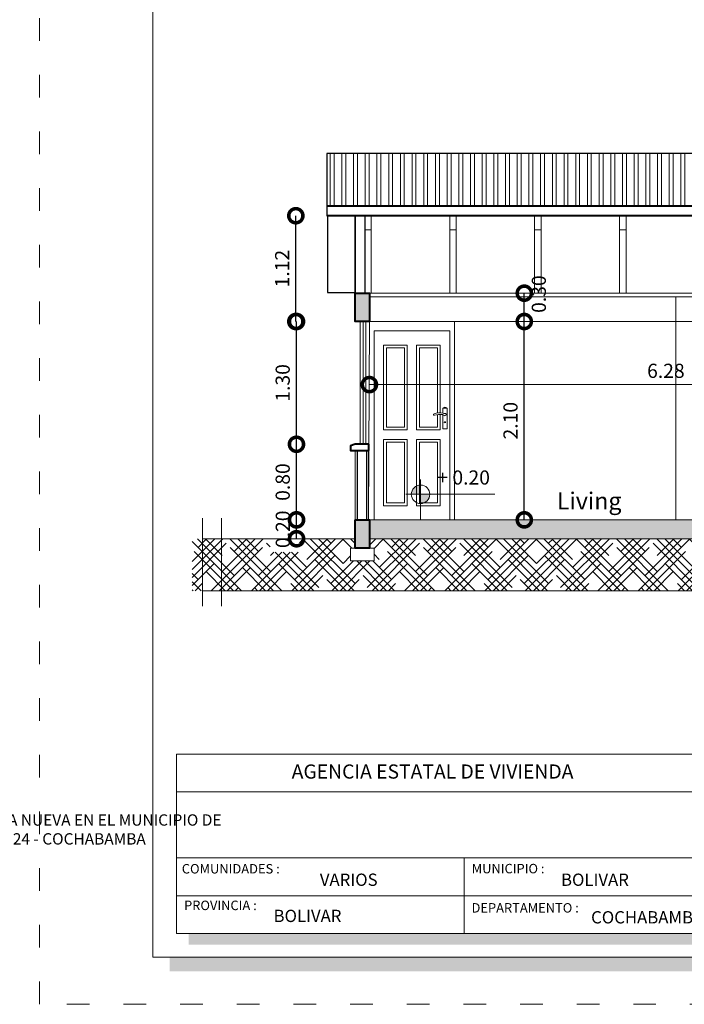
# Model space of a CAD drawing. Units: millimetres. Extents: x 2807 to 2952, y 2289 to 2506.
# Drawn here: x 2850 to 2857, y 2449 to 2459 of the extents above; entities that cross this region are included whole.
import ezdxf

# ---------------------------------------------------------------- set-up
doc = ezdxf.new("R2010")
doc.units = ezdxf.units.MM
doc.linetypes.add('ACAD_ISO03W100', pattern=[30, 12, -18])
for name, color, linetype, lineweight in [('COTAS', 7, 'Continuous', 5), ('Elv.0.15', 7, 'Continuous', 15), ('P-0.10', 7, 'Continuous', 9), ('P-0.15', 7, 'Continuous', 15), ('P-0.20', 7, 'Continuous', 20), ('P-0.30', 7, 'Continuous', 30), ('P-0.40', 7, 'Continuous', 40), ('Texto Carinbo', 7, 'Continuous', 5), ('TEXTOS', 7, 'Continuous', 5)]:
    doc.layers.add(name, color=color, linetype=linetype, lineweight=lineweight)
doc.layers.add('muros', color=7, linetype='Continuous')
doc.styles.add('Arial', font='arial.ttf')
doc.styles.add('Arial (bold)', font='arialbd.ttf')
doc.styles.add('Estilo_Generado_1', font='calibri.ttf')
doc.styles.get("Standard").update_dxf_attribs({"font": 'arial.ttf'})
doc.dimstyles.new('Esc. 100', dxfattribs={"dimtxt": 0.15, "dimasz": 0.3, "dimexe": 0.01, "dimexo": 0.01, "dimgap": 0.05, "dimtad": 1, "dimzin": 1, "dimdsep": 46, "dimtxsty": 'Arial', "dimblk": 'DOTSMALL', "dimcen": 0.05, "dimse1": 1, "dimse2": 1, "dimclrd": 250, "dimclre": 250, "dimadec": 0, "dimazin": 0, "dimtfac": 1, "dimtmove": 0, "dimatfit": 3, "dimldrblk": 'DOTSMALL', "dimfxl": 0.01, "dimtfill": 1, "dimlwd": -1, "dimlwe": -1, "dimarcsym": 0})

# ---------------------------------------------------------------- blocks, each defined once
blk = doc.blocks.new('Datos')
h = blk.add_hatch(color=252)
h.dxf.hatch_style = 1
h.paths.add_polyline_path([(6.217500000000655, -0.1300000000001091), (6.097500000000309, -0.1300000000001091), (6.097500000000309, -1.900000000000091), (0.1300000000001091, -1.900000000000091), (0.1300000000001091, -2.019999999999982), (6.217500000000655, -2.019999999999982)])
at = {"color": 250, "lineweight": 9}
for p, q in [((6.097500000000309, -0.4000000000000909), (0, -0.4000000000000909)), ((6.097500000000309, -1.099999999999909), (0, -1.099999999999909)), ((3.048750000000382, -1.099999999999909), (3.048750000000382, -1.900000000000091)), ((6.097500000000309, -1.5), (0, -1.5))]:
    blk.add_line(p, q, dxfattribs=at)
at = {"lineweight": 15}
blk.add_lwpolyline([(0, 0), (6.097500000000309, 0), (6.097500000000309, -1.900000000000091), (0, -1.900000000000091)], close=True, dxfattribs=at)
at = {"layer": 'Texto Carinbo', "attachment_point": 1}
for s, insert, char_height, style in [('\\A1;{\\fArial|b1|i0|c0|p34;AGENCIA ESTATAL DE VIVIENDA}', (1.221447356186218, -0.1103145648412465), 0.15, 'Arial (bold)'), ('COMUNIDADES :', (0.0579467928187114, -1.165011686649905), 0.1, 'Estilo_Generado_1'), ('MUNICIPIO :', (3.128121014795852, -1.163094245801858), 0.1, 'Estilo_Generado_1'), ('VARIOS', (1.519912691530408, -1.265850914381645), 0.13, 'Arial (bold)'), ('BOLIVAR', (4.073980406704777, -1.265850914381645), 0.13, 'Arial (bold)'), ('PROVINCIA :', (0.08178452553920579, -1.552484171063952), 0.1, 'Estilo_Generado_1'), ('BOLIVAR', (1.029565843836735, -1.648908136294722), 0.13, 'Arial (bold)'), ('DEPARTAMENTO :', (3.126384405072713, -1.578698023962716), 0.1, 'Estilo_Generado_1'), ('COCHABAMBA', (4.392646782619522, -1.663710896589691), 0.13, 'Arial (bold)')]:
    blk.add_mtext(s, dxfattribs=dict(at, insert=insert, char_height=char_height, style=style))
at = {"layer": 'Texto Carinbo', "insert": (0.05144769928574533, -0.6385344941700168), "char_height": 0.12, "width": 4.684007466035137, "attachment_point": 1, "style": 'Arial'}
blk.add_mtext('\\pxi-29.704;{\\fArial|b1|i0|c0|p34;PROYECTO DE VIVIENDA NUEVA EN EL MUNICIPIO DE \\PBOLIVAR - FASE (VIII) 2024 - COCHABAMBA}', dxfattribs=at)
blk = doc.blocks.new('0c')
h = blk.add_hatch(color=252)
h.dxf.hatch_style = 1
h.paths.add_polyline_path([(15.7800000000002, -0.680000000000291), (15.63000000000011, -0.680000000000291), (15.63000000000011, -20.35000000000036), (1.380000000000109, -20.35000000000036), (1.380000000000109, -20.50000000000045), (15.7800000000002, -20.50000000000045)])
at = {"color": 251, "linetype": 'ACAD_ISO03W100', "lineweight": 5, "ltscale": 0.02}
blk.add_lwpolyline([(0, 0), (16.13000000000056, 0), (16.13000000000056, -20.85000000000036), (0, -20.85000000000036)], close=True, dxfattribs=at)
at = {"lineweight": 20}
blk.add_lwpolyline([(1.200000000000273, -0.5000000000004547), (15.63000000000011, -0.5000000000004547), (15.63000000000011, -20.35000000000036), (1.200000000000273, -20.35000000000036)], close=True, dxfattribs=at)
blk.add_blockref('Datos', (1.450000000000273, -18.20000000000027))
blk = doc.blocks.new('1c')
at = {"layer": 'COTAS'}
blk.add_blockref('0c', (0, 0), dxfattribs=at)
blk = doc.blocks.new('ETJ')
at = {"layer": 'P-0.10'}
h = blk.add_hatch(color=252, dxfattribs=at)
h.paths.add_polyline_path([(0, 0.09795710256366874, 0.4142135623730951), (-0.09795710256366874, 0), (0, 0)])
h.paths.add_polyline_path([(0.09795710256366874, 0), (0, 0), (0, -0.09795710256366874, 0.4142135623730951)])
at = {"layer": 'P-0.15'}
for p, q in [((0, 0.1568072395198215), (0, -0.271267316599733)), ((-0.1568072395198215, 0), (0.7861677358323504, 0))]:
    blk.add_line(p, q, dxfattribs=at)
for start, end in [(90, 180), (180, 270), (0, 90), (270, 0)]:
    blk.add_arc((0, 0), 0.09795710256347198, start, end, dxfattribs=at)
blk = doc.blocks.new('_DotSmall')
at = {"color": 0, "linetype": 'ByBlock', "const_width": 0.5}
blk.add_lwpolyline([(-0.0625, 0, 1), (0.0625, 0, 1)], format="xyb", close=True, dxfattribs=at)
blk = doc.blocks.new('*D468')
at = {"color": 250, "transparency": 16777216}
blk.add_line((2855.377199815, 2453.758305251893), (2855.377199815, 2455.858305251892), dxfattribs=at)
at = {"layer": 'Defpoints', "color": 0, "transparency": 16777216}
for p in [(2854.836135258839, 2455.858305251892), (2855.377199815, 2455.858305251892), (2854.836135258837, 2453.758305251893)]:
    blk.add_point(p, dxfattribs=at)
at = {"color": 250, "transparency": 16777216, "xscale": 0.3, "yscale": 0.3, "zscale": 0.3}
for p, rotation in [((2855.377199815, 2455.858305251892), 90), ((2855.377199815, 2453.758305251893), 270)]:
    blk.add_blockref('_DotSmall', p, dxfattribs=dict(at, rotation=rotation))
at = {"color": 0, "transparency": 16777216, "insert": (2855.250613866842, 2454.808305251891), "char_height": 0.15, "attachment_point": 5, "rotation": 90, "style": 'Arial', "bg_fill": 3, "box_fill_scale": 1.1, "bg_fill_color": 256, "bg_fill_true_color": 13158600, "bg_fill_transparency": 0}
blk.add_mtext('2.10', dxfattribs=at)
blk = doc.blocks.new('*D469')
at = {"color": 250, "transparency": 16777216}
blk.add_line((2855.377199815002, 2455.858305251892), (2855.377199815002, 2456.158305251894), dxfattribs=at)
at = {"layer": 'Defpoints', "color": 0, "transparency": 16777216}
for p in [(2855.377199814976, 2456.158305251894), (2855.377199815002, 2456.158305251894), (2855.555957642914, 2455.858305251892)]:
    blk.add_point(p, dxfattribs=at)
at = {"color": 0, "transparency": 16777216, "insert": (2855.550562707226, 2456.148305251892), "char_height": 0.15, "attachment_point": 5, "rotation": 90, "style": 'Arial', "bg_fill": 3, "box_fill_scale": 1.1, "bg_fill_color": 256, "bg_fill_true_color": 13158600, "bg_fill_transparency": 0}
blk.add_mtext('0.30', dxfattribs=at)
at = {"color": 250, "transparency": 16777216, "xscale": 0.3, "yscale": 0.3, "zscale": 0.3}
for p, rotation in [((2855.377199815002, 2456.158305251894), 90), ((2855.377199815002, 2455.858305251892), 270)]:
    blk.add_blockref('_DotSmall', p, dxfattribs=dict(at, rotation=rotation))
blk = doc.blocks.new('*D475')
at = {"color": 250, "transparency": 16777216}
blk.add_line((2852.965437847064, 2453.558305251893), (2852.965437847064, 2453.758305251897), dxfattribs=at)
at = {"layer": 'Defpoints', "color": 0, "transparency": 16777216}
for p in [(2852.965437847064, 2453.758305251897), (2853.424989734184, 2453.758305251897), (2853.402535577853, 2453.558305251893)]:
    blk.add_point(p, dxfattribs=at)
at = {"color": 250, "transparency": 16777216, "xscale": 0.3, "yscale": 0.3, "zscale": 0.3}
for p, rotation in [((2852.965437847064, 2453.758305251897), 90), ((2852.965437847064, 2453.558305251893), 270)]:
    blk.add_blockref('_DotSmall', p, dxfattribs=dict(at, rotation=rotation))
at = {"color": 0, "transparency": 16777216, "insert": (2852.838851898905, 2453.658305251894), "char_height": 0.15, "attachment_point": 5, "rotation": 90, "style": 'Arial', "bg_fill": 3, "box_fill_scale": 1.1, "bg_fill_color": 256, "bg_fill_true_color": 13158600, "bg_fill_transparency": 0}
blk.add_mtext('0.20', dxfattribs=at)
blk = doc.blocks.new('*D476')
at = {"color": 250, "transparency": 16777216}
blk.add_line((2852.964477951566, 2453.758305251893), (2852.964477951566, 2454.558305251891), dxfattribs=at)
at = {"layer": 'Defpoints', "color": 0, "transparency": 16777216}
for p in [(2852.964477951566, 2454.558305251891), (2853.274989734181, 2454.558305251891), (2853.27498973418, 2453.758305251893)]:
    blk.add_point(p, dxfattribs=at)
at = {"color": 250, "transparency": 16777216, "xscale": 0.3, "yscale": 0.3, "zscale": 0.3}
for p, rotation in [((2852.964477951566, 2454.558305251891), 90), ((2852.964477951566, 2453.758305251893), 270)]:
    blk.add_blockref('_DotSmall', p, dxfattribs=dict(at, rotation=rotation))
at = {"color": 0, "transparency": 16777216, "insert": (2852.837892003408, 2454.158305251891), "char_height": 0.15, "attachment_point": 5, "rotation": 90, "style": 'Arial', "bg_fill": 3, "box_fill_scale": 1.1, "bg_fill_color": 256, "bg_fill_true_color": 13158600, "bg_fill_transparency": 0}
blk.add_mtext('0.80', dxfattribs=at)
blk = doc.blocks.new('*D738')
at = {"color": 250, "transparency": 16777216}
blk.add_line((2852.964477951566, 2454.558305251891), (2852.964477951566, 2455.858305251892), dxfattribs=at)
at = {"layer": 'Defpoints', "color": 0, "transparency": 16777216}
for p in [(2852.964477951566, 2455.858305251892), (2853.586646535623, 2455.858305251892), (2853.586646535621, 2454.558305251891)]:
    blk.add_point(p, dxfattribs=at)
at = {"color": 250, "transparency": 16777216, "xscale": 0.3, "yscale": 0.3, "zscale": 0.3}
for p, rotation in [((2852.964477951566, 2455.858305251892), 90), ((2852.964477951566, 2454.558305251891), 270)]:
    blk.add_blockref('_DotSmall', p, dxfattribs=dict(at, rotation=rotation))
at = {"color": 0, "transparency": 16777216, "insert": (2852.837840843789, 2455.208305251891), "char_height": 0.15, "attachment_point": 5, "rotation": 90, "style": 'Arial', "bg_fill": 3, "box_fill_scale": 1.1, "bg_fill_color": 256, "bg_fill_true_color": 13158600, "bg_fill_transparency": 0}
blk.add_mtext('1.30', dxfattribs=at)
blk = doc.blocks.new('*D477')
at = {"color": 250, "transparency": 16777216}
blk.add_line((2852.957541259233, 2455.858305251892), (2852.957541259233, 2456.978305251893), dxfattribs=at)
at = {"layer": 'Defpoints', "color": 0, "transparency": 16777216}
for p in [(2852.957541259233, 2456.978305251893), (2853.268053041844, 2456.978305251893), (2853.268053041844, 2455.858305251892)]:
    blk.add_point(p, dxfattribs=at)
at = {"color": 250, "transparency": 16777216, "xscale": 0.3, "yscale": 0.3, "zscale": 0.3}
for p, rotation in [((2852.957541259233, 2456.978305251893), 90), ((2852.957541259233, 2455.858305251892), 270)]:
    blk.add_blockref('_DotSmall', p, dxfattribs=dict(at, rotation=rotation))
at = {"color": 0, "transparency": 16777216, "insert": (2852.832234301525, 2456.418305251891), "char_height": 0.15, "attachment_point": 5, "rotation": 90, "style": 'Arial', "bg_fill": 3, "box_fill_scale": 1.1, "bg_fill_color": 256, "bg_fill_true_color": 13158600, "bg_fill_transparency": 0}
blk.add_mtext('1.12', dxfattribs=at)
blk = doc.blocks.new('*D564')
at = {"layer": 'Defpoints', "color": 0, "linetype": 'Continuous', "transparency": 16777216}
for p in [(2853.736646535623, 2456.118305251892), (2860.016646535622, 2456.118305251892), (2860.016646535622, 2455.190264762345)]:
    blk.add_point(p, dxfattribs=at)
at = {"layer": 'P-0.10', "color": 250, "transparency": 16777216}
blk.add_line((2853.736646535623, 2455.190264762345), (2860.016646535622, 2455.190264762345), dxfattribs=at)
at = {"layer": 'P-0.10', "color": 250, "linetype": 'Continuous', "transparency": 16777216, "xscale": 0.3, "yscale": 0.3, "zscale": 0.3, "rotation": 180}
blk.add_blockref('_DotSmall', (2853.736646535623, 2455.190264762345), dxfattribs=at)
at = {"layer": 'P-0.10', "color": 250, "linetype": 'Continuous', "transparency": 16777216, "xscale": 0.3, "yscale": 0.3, "zscale": 0.3}
blk.add_blockref('_DotSmall', (2860.016646535622, 2455.190264762345), dxfattribs=at)
at = {"layer": 'P-0.10', "color": 0, "linetype": 'Continuous', "transparency": 16777216, "insert": (2856.876646535622, 2455.316850710503), "char_height": 0.15, "attachment_point": 5, "style": 'Arial', "bg_fill": 3, "box_fill_scale": 1.1, "bg_fill_color": 256, "bg_fill_true_color": 13158600, "bg_fill_transparency": 0}
blk.add_mtext('6.28', dxfattribs=at)

msp = doc.modelspace()

# ---------------------------------------------------------------- hatches: boundary and pattern name
at = {"layer": 'P-0.10', "transparency": 33554687}
h = msp.add_hatch(color=252, dxfattribs=at)
h.dxf.hatch_style = 1
h.paths.add_polyline_path([(2853.736646535623, 2456.158305251891), (2853.586646535623, 2456.158305251891), (2853.586646535623, 2455.858305251891), (2853.736646535623, 2455.858305251891)])
h = msp.add_hatch(color=252, dxfattribs=at)
h.dxf.hatch_style = 1
h.paths.add_polyline_path([(2853.736646535624, 2453.758305251892), (2853.586646535623, 2453.758305251892), (2853.586646535623, 2453.458305251892), (2853.736646535624, 2453.458305251892)])
at = {"layer": 'P-0.10', "lineweight": 15, "transparency": 33554687}
h = msp.add_hatch(color=252, dxfattribs=at)
h.dxf.hatch_style = 1
h.paths.add_polyline_path([(2858.476646535622, 2453.758305251892), (2853.736646535624, 2453.758305251894), (2853.736646535624, 2453.558305251892), (2858.476646535622, 2453.558305251892)])

# ---------------------------------------------------------------- linework, layer by layer
at = {"lineweight": 20}
for p, q in [((2851.970760228159, 2453.774361088905), (2851.970760228159, 2452.84508743795)), ((2852.170760228159, 2453.774361088905), (2852.170760228159, 2452.84508743795)), ((2851.970760228159, 2453.558305251892), (2853.586646535619, 2453.558305251892)), ((2851.970760228159, 2453.008305251893), (2865.314363450573, 2453.008305251893))]:
    msp.add_line(p, q, dxfattribs=at)
at = {"color": 251}
msp.add_lwpolyline([(2853.586646535623, 2456.978305251892), (2853.291342001266, 2456.978305251892), (2853.291342001266, 2456.165448109035), (2853.586646535623, 2456.165448109035)], close=True, dxfattribs=at)
at = {"layer": 'Elv.0.15', "color": 250, "linetype": 'Continuous', "lineweight": 13}
msp.add_line((2856.075855891264, 2453.565035190161), (2856.075855891264, 2453.565334645161), dxfattribs=at)
at = {"layer": 'muros', "lineweight": 15}
msp.add_line((2853.736646535624, 2453.558305251896), (2863.496646535625, 2453.558305251892), dxfattribs=at)
msp.add_lwpolyline([(2853.536673502153, 2453.458305251892), (2853.786619569094, 2453.458305251892), (2853.786619569094, 2453.323112601263), (2853.536673502153, 2453.323112601263)], close=True, dxfattribs=at)
at = {"layer": 'P-0.10', "color": 251}
for p, q in [((2853.756822647979, 2456.978305251892), (2853.756822647979, 2456.15830525189)), ((2854.586822647979, 2456.978305251891), (2854.586822647979, 2456.15830525189)), ((2854.656822647979, 2456.978305251891), (2854.656822647979, 2456.15830525189)), ((2856.386822647979, 2456.978305251891), (2856.386822647978, 2456.15830525189)), ((2856.456822647978, 2456.978305251891), (2856.456822647978, 2456.15830525189)), ((2853.686822647979, 2456.82830525189), (2853.756822647979, 2456.82830525189)), ((2854.586822647979, 2456.82830525189), (2854.656822647979, 2456.82830525189)), ((2855.486822647978, 2456.82830525189), (2855.556822647979, 2456.82830525189)), ((2856.386822647978, 2456.82830525189), (2856.456822647978, 2456.82830525189)), ((2853.639525050318, 2455.861054266796), (2853.639525050318, 2454.56105043166)), ((2853.669525050318, 2455.861054266796), (2853.669525050318, 2454.56105043166)), ((2853.700193844719, 2455.861054266796), (2853.700193844719, 2454.56105043166))]:
    msp.add_line(p, q, dxfattribs=at)
at = {"layer": 'P-0.10'}
msp.add_line((2856.981008947414, 2456.118305251892), (2856.981008947414, 2453.758305251892), dxfattribs=at)
at = {"layer": 'P-0.10', "color": 251, "lineweight": 20}
msp.add_line((2853.736822647979, 2455.858305251891), (2863.346646535624, 2455.858305251892), dxfattribs=at)
at = {"layer": 'P-0.10', "linetype": 'Continuous', "lineweight": 40}
msp.add_line((2853.726646535623, 2454.56105043166), (2853.726646535623, 2454.49105043166), dxfattribs=at)
at = {"layer": 'P-0.10', "color": 251}
for points in [[(2853.786822647979, 2453.758305251891), (2853.786822647978, 2455.758305251891), (2854.586822647979, 2455.758305251891), (2854.586822647982, 2453.758305251892), (2854.636822647982, 2453.758305251892), (2854.63682264798, 2455.858305251892), (2853.736822647979, 2455.858305251891), (2853.726646535623, 2453.758305251889)], [(2854.486822647978, 2454.8900605832), (2854.486822647978, 2455.608305251891), (2854.236822647981, 2455.608305251891), (2854.236822647981, 2454.710236717663), (2854.486822647978, 2454.710236717663), (2854.486822647978, 2454.874722181973)], [(2854.456822647978, 2454.888786042119), (2854.456822647977, 2455.578305251891), (2854.266822647981, 2455.578305251891), (2854.266822647981, 2454.740236717663), (2854.456822647978, 2454.740236717663), (2854.456822647978, 2454.873350425652)], [(2854.514322645578, 2454.886636094784), (2854.514322645577, 2454.940236717663), (2854.559322650377, 2454.940236717663), (2854.559322650378, 2454.720236704835), (2854.514322645578, 2454.720236704835), (2854.514322645578, 2454.870414483194)]]:
    msp.add_lwpolyline(points, dxfattribs=at)
for points in [[(2854.136822647981, 2455.608305251891), (2853.886822647978, 2455.608305251891), (2853.886822647978, 2454.710236717663), (2854.136822647982, 2454.710236717663)], [(2854.106822647981, 2455.578305251891), (2853.916822647978, 2455.578305251891), (2853.916822647978, 2454.740236717663), (2854.106822647982, 2454.740236717663)], [(2854.136822647982, 2454.610236717663), (2853.886822647978, 2454.610236717663), (2853.886822647978, 2453.908305251892), (2854.136822647982, 2453.908305251892)], [(2853.916822647978, 2453.938305251892), (2854.106822647982, 2453.938305251892), (2854.106822647982, 2454.580236717663), (2853.916822647978, 2454.580236717663)], [(2854.486822647978, 2454.610236717663), (2854.236822647981, 2454.610236717663), (2854.236822647981, 2453.908305251892), (2854.486822647978, 2453.908305251892)], [(2854.266822647981, 2453.938305251892), (2854.456822647978, 2453.938305251892), (2854.456822647978, 2454.580236717663), (2854.266822647981, 2454.580236717663)]]:
    msp.add_lwpolyline(points, close=True, dxfattribs=at)
for centre, radius, start, end in [((2854.423986008853, 2454.873241556641), 0.007559103372829645, 110.2961444594558, 279.3759420133018), ((2854.479170176786, 2454.716478032611), 0.1737511501677836, 77.93698928555925, 109.432458911355), ((2854.526835891723, 2454.95529566719), 0.0698323857679821, 260.6428323291103, 277.4675465790026), ((2854.536822650377, 2454.934410953482), 0.01778143613275943, 19.12512149236353, 160.8748785076942), ((2854.536822647978, 2454.873092144604), 0.01299538277372059, 231.8621978632588, 99.8337126151327), ((2854.479346691684, 2454.709487172222), 0.165404045808369, 79.23327977870908, 109.1022307558187), ((2854.479710062387, 2454.786340873457), 0.09091976005920244, 55.95885304973841, 70.3754456723954), ((2854.536738800838, 2454.790074063254), 0.007145463508026932, 315.9335762284376, 224.0664237792645)]:
    msp.add_arc(centre, radius, start, end, dxfattribs=at)
at = {"layer": 'P-0.20', "lineweight": 20}
for p, q in [((2853.736646535623, 2456.158305251893), (2863.346646535624, 2456.158305251892)), ((2853.736646535623, 2456.118305251892), (2858.476646535622, 2456.118305251892))]:
    msp.add_line(p, q, dxfattribs=at)
at = {"layer": 'P-0.30'}
for p, q in [((2853.286646535622, 2457.078305251892), (2853.286646535622, 2456.978305251892)), ((2853.586646535623, 2456.978305251892), (2853.586646535623, 2455.858305251891)), ((2853.686822647979, 2456.978305251891), (2853.68682264798, 2456.158305251891)), ((2853.706646535622, 2454.49105043166), (2853.706646535622, 2453.758305251892))]:
    msp.add_line(p, q, dxfattribs=at)
at = {"layer": 'P-0.30', "lineweight": 18}
msp.add_line((2853.726646535623, 2454.56105043166), (2853.726646535623, 2453.758305251889), dxfattribs=at)
at = {"layer": 'P-0.40'}
for p, q in [((2863.789735663446, 2457.078305251892), (2853.285994667729, 2457.078305251892)), ((2863.79195106998, 2456.978305251892), (2853.286646535622, 2456.978305251892))]:
    msp.add_line(p, q, dxfattribs=at)
for points in [[(2853.586646535623, 2456.158305251891), (2853.736646535623, 2456.158305251891), (2853.736646535623, 2455.858305251891), (2853.586646535623, 2455.858305251891)], [(2853.586646535623, 2453.758305251892), (2853.736646535624, 2453.758305251892), (2853.736646535624, 2453.458305251892), (2853.586646535623, 2453.458305251892)]]:
    msp.add_lwpolyline(points, close=True, dxfattribs=at)

# ---------------------------------------------------------------- block references
at = {"layer": 'COTAS', "color": 5}
msp.add_blockref('1c', (2850.24200613811, 2469.478903528804), dxfattribs=at)
at = {"layer": 'COTAS'}
msp.add_blockref('ETJ', (2854.278470704567, 2454.028790496025), dxfattribs=at)

# ---------------------------------------------------------------- texts
at = {"layer": 'TEXTOS', "attachment_point": 1}
for s, insert, char_height, width in [('+ 0.20', (2854.45636535475, 2454.281648345734), 0.15, 4.656648818768645), ('Living', (2855.721882677921, 2454.048708225953), 0.18, 2.081419728868696)]:
    msp.add_mtext(s, dxfattribs=dict(at, insert=insert, char_height=char_height, width=width))

# ---------------------------------------------------------------- next in the draw order: dimensions: what is measured, and where the dimension line sits
at = {"color": 1}
dim = msp.add_linear_dim(base=(2855.377199815, 2455.858305251892), p1=(2854.836135258836, 2453.758305251892), p2=(2854.836135258838, 2455.858305251891), angle=90, dimstyle='Esc. 100', dxfattribs=at)
dim.commit()
dim.dimension.update_dxf_attribs({"geometry": '*D468', "text_midpoint": (2855.250613866842, 2454.808305251891)})
dim = msp.add_linear_dim(base=(2852.965437847064, 2453.758305251897), p1=(2853.402535577852, 2453.558305251892), p2=(2853.424989734183, 2453.758305251896), angle=90, dimstyle='Esc. 100', dxfattribs=at)
dim.commit()
dim.dimension.update_dxf_attribs({"geometry": '*D475', "text_midpoint": (2852.965437847064, 2453.658305251894), "dimtype": 160})

# ---------------------------------------------------------------- next in the draw order: hatches: boundary and pattern name
at = {"layer": 'P-0.10', "linetype": 'Continuous', "transparency": 33554687}
h = msp.add_hatch(dxfattribs=at)
h.set_pattern_fill('HOUND', color=252, scale=0.038, angle=45)
h.set_pattern_definition([(45, (-159.436304761723, 587.0016645307926), (0.1279686497252354, 0.2132810828753924), [0.9652, -0.4826]), (135, (-159.436304761723, 587.0016645307926), (0.1279686497252354, -0.2132810828753924), [0.9652, -0.4826])])
h.paths.add_polyline_path([(2859.846646535622, 2453.458305251891), (2860.035945883309, 2453.458305251891), (2860.035945883309, 2453.558305251893), (2858.626646535623, 2453.558305251894), (2858.626646535623, 2453.458305251892), (2858.676619569094, 2453.458305251892), (2858.676619569094, 2453.323112601263), (2858.426673502153, 2453.323112601263), (2858.426673502153, 2453.458305251892), (2858.476646535623, 2453.458305251892), (2858.476646535623, 2453.558305251894), (2853.736646535624, 2453.558305251896), (2853.736646535624, 2453.458305251892), (2853.786619569094, 2453.458305251892), (2853.786619569094, 2453.323112601263), (2853.536673502153, 2453.323112601263), (2853.536673502153, 2453.458305251892), (2853.586646535623, 2453.458305251892), (2853.586646535623, 2453.558305251892), (2851.859103426718, 2453.558305251892), (2851.859103426718, 2453.008305251893), (2864.802706649133, 2453.008305251893), (2864.802706649133, 2453.558305251891), (2863.496646535625, 2453.558305251892), (2863.496646535625, 2453.458305251891), (2863.546619569096, 2453.458305251891), (2863.546619569096, 2453.323112601263), (2863.296673502154, 2453.323112601263), (2863.296673502154, 2453.458305251891), (2863.346646535625, 2453.458305251891), (2863.346646535625, 2453.558305251892), (2860.146646535622, 2453.558305251893), (2860.146646535622, 2453.458305251891), (2860.346646535622, 2453.458305251891), (2860.346646535622, 2453.108305251891), (2859.846646535622, 2453.108305251891)])
h.paths.add_polyline_path([(2852.994786414595, 2453.417548089547), (2852.994786414595, 2453.558305251893), (2852.685680002589, 2453.558305251893), (2852.685680002589, 2453.417548089547)], flags=16)

# ---------------------------------------------------------------- next in the draw order: linework, layer by layer
at = {"layer": 'muros', "lineweight": 15}
msp.add_line((2853.736646535624, 2453.758305251896), (2863.496646535625, 2453.758305251892), dxfattribs=at)

# ---------------------------------------------------------------- next in the draw order: dimensions: what is measured, and where the dimension line sits
at = {"color": 1}
for base, p1, p2, picture, middle in [((2855.377199815002, 2456.158305251894), (2855.555957642913, 2455.858305251891), (2855.377199814975, 2456.158305251893), '*D469', (2855.550562707226, 2456.148305251892)), ((2852.964477951566, 2454.558305251891), (2853.274989734179, 2453.758305251892), (2853.27498973418, 2454.55830525189), '*D476', (2852.837892003408, 2454.158305251891))]:
    dim = msp.add_linear_dim(base=base, p1=p1, p2=p2, angle=90, dimstyle='Esc. 100', override={"dimtmove": 1}, dxfattribs=at)
    dim.commit()
    dim.dimension.update_dxf_attribs({"geometry": picture, "text_midpoint": middle})

# ---------------------------------------------------------------- next in the draw order: linework, layer by layer
at = {"layer": 'P-0.10', "color": 251}
for p, q in [((2855.486822647978, 2456.978305251891), (2855.486822647978, 2456.15830525189)), ((2855.556822647979, 2456.978305251891), (2855.556822647979, 2456.15830525189))]:
    msp.add_line(p, q, dxfattribs=at)

# ---------------------------------------------------------------- next in the draw order: dimensions: what is measured, and where the dimension line sits
at = {"color": 1}
dim = msp.add_linear_dim(base=(2852.964477951566, 2455.858305251892), p1=(2853.58664653562, 2454.55830525189), p2=(2853.586646535623, 2455.858305251891), angle=90, dimstyle='Esc. 100', override={"dimtmove": 1}, dxfattribs=at)
dim.commit()
dim.dimension.update_dxf_attribs({"geometry": '*D738', "text_midpoint": (2852.837840843789, 2455.208305251891)})

# ---------------------------------------------------------------- next in the draw order: linework, layer by layer
at = {"layer": 'P-0.30', "lineweight": 18}
msp.add_line((2853.586646535622, 2454.49105043166), (2853.586646535623, 2453.55830525189), dxfattribs=at)
at = {"layer": 'P-0.30'}
msp.add_line((2853.606646535623, 2454.49105043166), (2853.606646535623, 2453.758305251892), dxfattribs=at)
at = {"layer": 'P-0.40'}
msp.add_lwpolyline([(2853.726646535623, 2454.56105043166), (2853.586646535622, 2454.56105043166), (2853.536646535621, 2454.54105043166), (2853.536646535621, 2454.49105043166), (2853.726646535623, 2454.49105043166)], dxfattribs=at)

# ---------------------------------------------------------------- next in the draw order: dimensions: what is measured, and where the dimension line sits
at = {"color": 1}
dim = msp.add_linear_dim(base=(2852.957541259233, 2456.978305251893), p1=(2853.268053041843, 2455.858305251891), p2=(2853.268053041843, 2456.978305251892), angle=90, dimstyle='Esc. 100', override={"dimtmove": 1}, dxfattribs=at)
dim.commit()
dim.dimension.update_dxf_attribs({"geometry": '*D477', "text_midpoint": (2852.832234301525, 2456.418305251891)})
at = {"layer": 'P-0.10', "linetype": 'Continuous'}
dim = msp.add_linear_dim(base=(2860.016646535622, 2455.190264762345), p1=(2853.736646535623, 2456.118305251892), p2=(2860.016646535622, 2456.118305251892), dimstyle='Esc. 100', dxfattribs=at)
dim.commit()
dim.dimension.update_dxf_attribs({"geometry": '*D564', "text_midpoint": (2856.876646535622, 2455.316850710503)})

# ---------------------------------------------------------------- next in the draw order: hatches: boundary and pattern name
at = {"layer": 'P-0.10'}
h = msp.add_hatch(dxfattribs=at)
h.set_pattern_fill('ANSI32', color=8, scale=0.013, angle=45)
h.set_pattern_definition([(90, (-55.20385444161775, 611.7408775544166), (-0.123825, 0), []), (90, (-55.16257942378934, 611.782152572245), (-0.123825, 0), [])])
h.paths.add_polyline_path([(2863.789735663446, 2457.638305251892), (2853.285994667729, 2457.638305251891), (2853.285994667729, 2457.078305251893), (2863.789735663446, 2457.078305251893)])

# ---------------------------------------------------------------- next in the draw order: linework, layer by layer
at = {"color": 251}
msp.add_lwpolyline([(2863.789735663446, 2457.638305251892), (2853.285994667729, 2457.638305251892), (2853.285994667729, 2457.078305251893), (2863.789735663446, 2457.078305251893)], close=True, dxfattribs=at)

doc.saveas('drawing.dxf')
